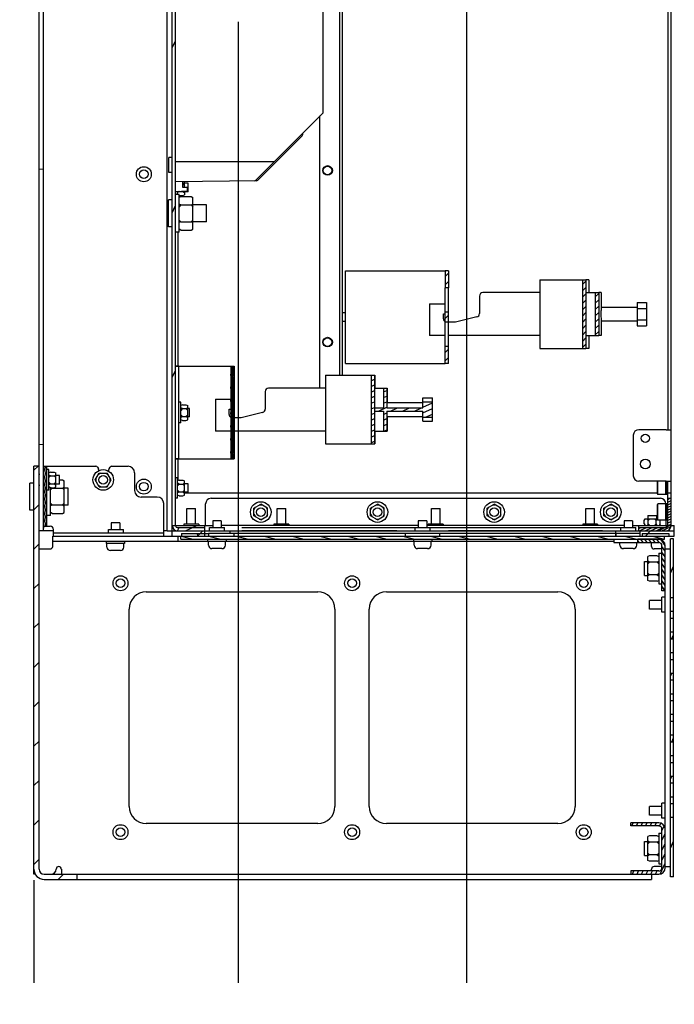
# Model space of a CAD drawing. Units: millimetres. Extents: x 0 to 841, y 0 to 594.
# Drawn here: x 106 to 202, y 209 to 352 of the extents above; entities that cross this region are included whole.
import ezdxf

# ---------------------------------------------------------------- set-up
doc = ezdxf.new("R2010")
doc.units = ezdxf.units.MM
doc.header["$LTSCALE"] = 46.255
doc.layers.get('0').update_dxf_attribs({"linetype": 'CONTINUOUS'})
for name, color, linetype in [('0000_PEDESTAL', 7, 'CONTINUOUS'), ('0004___ALL_AXES_PRT', 7, 'CONTINUOUS'), ('002___PRT_ALL_AXES', 7, 'CONTINUOUS'), ('02___PRT_ALL_AXES', 7, 'CONTINUOUS'), ('DRAFTS', 7, 'CONTINUOUS'), ('ROUNDS', 7, 'CONTINUOUS')]:
    doc.layers.add(name, color=color, linetype=linetype)
doc.styles.get("Standard").update_dxf_attribs({"font": 'txt', "width": 0.8})
doc.dimstyles.new('DIMSTYLE_1', dxfattribs={"dimtxt": 4, "dimasz": 4.8, "dimexe": 3.2, "dimexo": 1.6, "dimgap": 1, "dimtad": 0, "dimtih": 1, "dimtoh": 1, "dimdec": 0, "dimlfac": 4, "dimdsep": 46, "dimtxsty": 'STANDARD', "dimblk": 'CLOSED', "dimblk1": 'CLOSED', "dimblk2": 'CLOSED', "dimcen": 0.09, "dimadec": 1, "dimazin": 2, "dimtfac": 1, "dimtdec": 0, "dimtofl": 0, "dimtmove": 0, "dimatfit": 3, "dimldrblk": 'CLOSED', "dimfxl": 1, "dimtolj": 1, "dimarcsym": 0})
doc.dimstyles.new('DIMSTYLE_2', dxfattribs={"dimtxt": 4, "dimasz": 4.8, "dimexe": 3.2, "dimexo": 1.6, "dimgap": 1, "dimtad": 0, "dimtih": 1, "dimtoh": 1, "dimdec": 0, "dimlfac": 4, "dimdsep": 46, "dimtxsty": 'STANDARD', "dimblk": 'CLOSED', "dimblk1": 'CLOSED', "dimblk2": 'CLOSED', "dimcen": 0.09, "dimadec": 1, "dimazin": 2, "dimtp": 0.1, "dimtm": 0.1, "dimtfac": 1, "dimtdec": 0, "dimtofl": 0, "dimtmove": 0, "dimatfit": 3, "dimldrblk": 'CLOSED', "dimfxl": 1, "dimtolj": 1, "dimarcsym": 0})

# ---------------------------------------------------------------- blocks, each defined once
blk = doc.blocks.new('*D35')
at = {"color": 2, "linetype": 'CONTINUOUS'}
blk.add_line((108.53, 226.78), (108.53, 211.82), dxfattribs=at)
at = {"color": 2, "linetype": 'CONTINUOUS', "insert": (106.53, 203.42), "char_height": 4, "width": 9.6, "attachment_point": 3, "rotation": 90, "line_spacing_factor": 0.9}
blk.add_mtext('0\\P[0]', dxfattribs=at)
blk = doc.blocks.new('_CLOSED')
at = {"color": 0, "linetype": 'BYBLOCK'}
for p, q in [((0, 0), (-1, 0.167)), ((-1, 0.167), (-1, -0.167)), ((-1, -0.167), (0, 0)), ((-1, 0), (0, 0))]:
    blk.add_line(p, q, dxfattribs=at)
blk = doc.blocks.new('*D36')
at = {"color": 2, "linetype": 'CONTINUOUS'}
blk.add_line((138.3, 351.78), (138.3, 211.82), dxfattribs=at)
at = {"color": 2, "linetype": 'CONTINUOUS', "insert": (136.3, 203.42), "char_height": 4, "width": 16, "attachment_point": 3, "rotation": 90, "line_spacing_factor": 0.9}
blk.add_mtext('119\\P[4.7]', dxfattribs=at)
blk = doc.blocks.new('*D37')
at = {"color": 2, "linetype": 'CONTINUOUS'}
blk.add_line((108.53, 226.78), (108.53, 211.82), dxfattribs=at)
at = {"color": 2, "linetype": 'CONTINUOUS', "insert": (106.53, 203.42), "char_height": 4, "width": 9.6, "attachment_point": 3, "rotation": 90, "line_spacing_factor": 0.9}
blk.add_mtext('0\\P[0]', dxfattribs=at)
blk = doc.blocks.new('*D38')
at = {"color": 2, "linetype": 'CONTINUOUS'}
blk.add_line((171.55, 444.66), (171.55, 211.82), dxfattribs=at)
at = {"color": 2, "linetype": 'CONTINUOUS', "insert": (169.55, 203.42), "char_height": 4, "width": 16, "attachment_point": 3, "rotation": 90, "line_spacing_factor": 0.9}
blk.add_mtext('252\\P[9.9]', dxfattribs=at)

msp = doc.modelspace()

# ---------------------------------------------------------------- hatches: boundary and pattern name
at = {"linetype": 'CONTINUOUS'}
h = msp.add_hatch(dxfattribs=at)
h.set_pattern_fill('default__80', color=2, scale=10.140059, angle=245, style=0, pattern_type=0)
h.set_pattern_definition([(245, (0, 0), (9.19001, -4.28537), [])])
edge = h.paths.add_edge_path()
edge.add_line((129.18, 387.74), (128.7, 387.74))
edge.add_line((128.7, 387.74), (128.7, 474.65))
edge.add_arc((152.13, 301.96), 174.28, 97.5676, 97.7251)
edge.add_line((129.18, 474.71), (129.18, 387.74))
edge = h.paths.add_edge_path()
edge.add_line((128.7, 387.74), (129.18, 387.74))
edge.add_line((129.18, 387.74), (129.18, 278.36))
edge.add_spline(control_points=[(129.18, 278.36), (129.18, 278.31), (129.2, 278.23), (129.3, 278.13), (129.38, 278.11), (129.43, 278.11)], knot_values=[0, 0, 0, 0, 0.333333, 0.666667, 1, 1, 1, 1], degree=3, periodic=0)
edge.add_line((129.43, 278.11), (133.45, 278.11))
edge.add_line((133.45, 278.11), (133.45, 277.63))
edge.add_line((133.45, 277.63), (129.43, 277.63))
edge.add_spline(control_points=[(129.43, 277.63), (129.33, 277.63), (129.15, 277.67), (128.9, 277.83), (128.74, 278.08), (128.7, 278.26), (128.7, 278.36)], knot_values=[0, 0, 0, 0, 0.25, 0.5, 0.75, 1, 1, 1, 1], degree=3, periodic=0)
edge.add_line((128.7, 278.36), (128.7, 387.74))
h = msp.add_hatch(dxfattribs=at)
h.set_pattern_fill('default__85', color=2, scale=39.938973, angle=5, style=0, pattern_type=0)
h.set_pattern_definition([(5, (0, 0), (-3.481, 39.787), [])])
edge = h.paths.add_edge_path()
edge.add_line((109.95, 387.74), (109.28, 387.74))
edge.add_line((109.28, 387.74), (109.28, 469.86))
edge.add_arc((122.1, 442.85), 29.9, 113.9666, 115.3902)
edge.add_line((109.95, 470.17), (109.95, 387.74))
h.paths.add_polyline_path([(109.28, 387.74), (109.95, 387.74), (109.95, 277.63), (109.28, 277.63)])
h = msp.add_hatch(dxfattribs=at)
h.set_pattern_fill('default__65', color=2, scale=0.868996, angle=45, style=0, pattern_type=0)
h.set_pattern_definition([(45, (0, 0), (-0.6144728, 0.6144728), [])])
h.paths.add_polyline_path([(168.93, 313.01), (168.45, 313.01), (168.45, 315.51), (168.93, 315.51)])
h.paths.add_polyline_path([(168.45, 309.51), (168.93, 309.51), (168.93, 308.01), (168.45, 308.01)])
h.paths.add_polyline_path([(168.45, 304.51), (168.93, 304.51), (168.93, 302.01), (168.45, 302.01)])
h = msp.add_hatch(dxfattribs=at)
h.set_pattern_fill('default__63', color=2, scale=0.650153, angle=45, style=0, pattern_type=0)
h.set_pattern_definition([(45, (0, 0), (-0.4597279, 0.4597279), [])])
h.paths.add_polyline_path([(188.47, 304.21), (188.47, 314.21), (188.97, 314.21), (188.97, 304.21)])
h.paths.add_polyline_path([(190.34, 306.08), (190.34, 312.33), (190.84, 312.33), (190.84, 306.08)])
h = msp.add_hatch(dxfattribs=at)
h.set_pattern_fill('default__66', color=2, scale=0.163776, angle=85, style=0, pattern_type=0)
h.set_pattern_definition([(85, (0, 0), (-0.16315283, 0.01427402), [])])
h.paths.add_polyline_path([(137.72, 288.11), (137.24, 288.11), (137.24, 301.61), (137.72, 301.61)])
h = msp.add_hatch(dxfattribs=at)
h.set_pattern_fill('default__64', color=2, scale=0.742006, angle=205, style=0, pattern_type=0)
h.set_pattern_definition([(205, (0, 0), (0.3135853, -0.6724858), [])])
h.paths.add_polyline_path([(166.61, 294.18), (165.21, 294.18), (165.21, 295.07), (159.94, 295.07), (159.94, 292.18), (159.47, 292.18), (159.47, 295.07), (158.21, 295.07), (158.21, 295.54), (159.47, 295.54), (159.47, 298.43), (159.94, 298.43), (159.94, 295.54), (165.21, 295.54), (165.21, 296.43), (166.61, 296.43)])
h.paths.add_polyline_path([(157.67, 290.31), (157.67, 300.31), (158.15, 300.31), (158.15, 290.31)])
h = msp.add_hatch(dxfattribs=at)
h.set_pattern_fill('default__32', color=2, scale=4.058579, angle=45, style=0, pattern_type=0)
h.set_pattern_definition([(45, (0, 0), (-2.86985, 2.86985), [])])
edge = h.paths.add_edge_path()
edge.add_line((114.78, 227.63), (114.78, 226.88))
edge.add_line((114.78, 226.88), (110.03, 226.88))
edge.add_spline(control_points=[(110.03, 226.88), (109.87, 226.88), (109.56, 226.93), (109.13, 227.15), (108.8, 227.49), (108.58, 227.91), (108.53, 228.22), (108.53, 228.38)], knot_values=[0, 0, 0, 0, 0.2, 0.4, 0.6, 0.8, 1, 1, 1, 1], degree=3, periodic=0)
edge.add_line((108.53, 228.38), (108.53, 287.08))
edge.add_line((108.53, 287.08), (109.28, 287.08))
edge.add_line((109.28, 287.08), (109.28, 228.38))
edge.add_spline(control_points=[(109.28, 228.38), (109.28, 228.28), (109.32, 228.09), (109.48, 227.84), (109.74, 227.67), (109.93, 227.63), (110.03, 227.63)], knot_values=[0, 0, 0, 0, 0.25, 0.5, 0.75, 1, 1, 1, 1], degree=3, periodic=0)
edge.add_line((110.03, 227.63), (114.78, 227.63))
h = msp.add_hatch(dxfattribs=at)
h.set_pattern_fill('default__28', color=2, scale=0.272672, angle=285, style=0, pattern_type=0)
h.set_pattern_definition([(285, (0, 0), (0.26338087, 0.0705727), [])])
h.paths.add_polyline_path([(109.95, 287.06), (110.43, 287.06), (110.43, 278.31), (109.95, 278.31)])
h = msp.add_hatch(dxfattribs=at)
h.set_pattern_fill('default__70', color=2, scale=0.343791, angle=205, style=0, pattern_type=0)
h.set_pattern_definition([(205, (0, 0), (0.1452922, -0.31158012), [])])
edge = h.paths.add_edge_path()
edge.add_spline(control_points=[(200.65, 278.11), (200.69, 278.11), (200.75, 278.12), (200.83, 278.18), (200.89, 278.26), (200.9, 278.32), (200.9, 278.36)], knot_values=[0, 0, 0, 0, 0.25, 0.5, 0.75, 1, 1, 1, 1], degree=3, periodic=0)
edge.add_line((200.9, 278.36), (200.9, 282.38))
edge.add_line((200.9, 282.38), (201.38, 282.38))
edge.add_line((201.38, 282.38), (201.38, 278.36))
edge.add_spline(control_points=[(201.38, 278.36), (201.38, 278.28), (201.35, 278.13), (201.25, 277.92), (201.09, 277.76), (200.88, 277.66), (200.73, 277.63), (200.65, 277.63)], knot_values=[0, 0, 0, 0, 0.2, 0.4, 0.6, 0.8, 1, 1, 1, 1], degree=3, periodic=0)
edge.add_line((200.65, 277.63), (196.63, 277.63))
edge.add_line((196.63, 277.63), (196.63, 278.11))
edge.add_line((196.63, 278.11), (200.65, 278.11))
h = msp.add_hatch(dxfattribs=at)
h.set_pattern_fill('default__71', color=2, scale=1.818663, angle=205, style=0, pattern_type=0)
h.set_pattern_definition([(205, (0, 0), (0.7686, -1.648269), [])])
h.paths.add_polyline_path([(133.45, 278.41), (133.45, 277.63), (128.7, 277.63), (128.7, 278.41)])
h.paths.add_polyline_path([(196.65, 277.63), (196.65, 278.41), (201.85, 278.41), (201.85, 277.63)])
h = msp.add_hatch(dxfattribs=at)
h.set_pattern_fill('default__72', color=2, scale=3.295811, angle=45, style=0, pattern_type=0)
h.set_pattern_definition([(45, (0, 0), (-2.33049, 2.33049), [])])
h.paths.add_polyline_path([(196.9, 276.88), (196.9, 277.63), (201.85, 277.63), (201.85, 276.88)])
h.paths.add_polyline_path([(133.45, 277.63), (133.45, 276.88), (128.7, 276.88), (128.7, 277.63)])
h = msp.add_hatch(dxfattribs=at)
h.set_pattern_fill('default__69', color=2, scale=1.045442, angle=165, style=0, pattern_type=0)
h.set_pattern_definition([(165, (0, 0), (-0.2705804, -1.0098198), [])])
h.paths.add_polyline_path([(200.43, 276.88), (200.43, 276.41), (129.93, 276.41), (129.93, 276.88)])
h = msp.add_hatch(dxfattribs=at)
h.set_pattern_fill('default__68', color=2, scale=5.117719, angle=285, style=0, pattern_type=0)
h.set_pattern_definition([(285, (0, 0), (4.94334, 1.32456), [])])
h.paths.add_polyline_path([(133.95, 277.27), (133.95, 276.88), (130.05, 276.88), (130.05, 277.27)])
h.paths.add_polyline_path([(197.15, 276.88), (197.15, 277.27), (201.05, 277.27), (201.05, 276.88)])
h = msp.add_hatch(dxfattribs=at)
h.set_pattern_fill('default__30', color=2, scale=0.473938, angle=125, style=0, pattern_type=0)
h.set_pattern_definition([(125, (0, 0), (-0.3882273, -0.2718397), [])])
edge = h.paths.add_edge_path()
edge.add_line((196.53, 275.93), (196.53, 276.41))
edge.add_line((196.53, 276.41), (199.58, 276.41))
edge.add_spline(control_points=[(199.58, 276.41), (199.68, 276.41), (199.88, 276.38), (200.15, 276.24), (200.36, 276.03), (200.5, 275.75), (200.53, 275.56), (200.53, 275.46)], knot_values=[0, 0, 0, 0, 0.2, 0.4, 0.6, 0.8, 1, 1, 1, 1], degree=3, periodic=0)
edge.add_line((200.53, 275.46), (200.53, 268.91))
edge.add_line((200.53, 268.91), (200.05, 268.91))
edge.add_line((200.05, 268.91), (200.05, 275.46))
edge.add_spline(control_points=[(200.05, 275.46), (200.05, 275.52), (200.03, 275.64), (199.92, 275.8), (199.76, 275.91), (199.64, 275.93), (199.58, 275.93)], knot_values=[0, 0, 0, 0, 0.25, 0.5, 0.75, 1, 1, 1, 1], degree=3, periodic=0)
edge.add_line((199.58, 275.93), (196.53, 275.93))
h = msp.add_hatch(dxfattribs=at)
h.set_pattern_fill('default__31', color=2, scale=2.115096, angle=245, style=0, pattern_type=0)
h.set_pattern_definition([(245, (0, 0), (1.916928, -0.893878), [])])
h.paths.add_polyline_path([(201.28, 265.88), (201.75, 265.88), (201.75, 264.88), (201.28, 264.88)])
h.paths.add_polyline_path([(201.75, 267.88), (201.28, 267.88), (201.28, 276.5), (201.75, 276.5)])
h.paths.add_polyline_path([(201.28, 262.88), (201.75, 262.88), (201.75, 261.88), (201.28, 261.88)])
h.paths.add_polyline_path([(201.28, 259.88), (201.75, 259.88), (201.75, 258.88), (201.28, 258.88)])
h.paths.add_polyline_path([(201.28, 256.88), (201.75, 256.88), (201.75, 255.88), (201.28, 255.88)])
h.paths.add_polyline_path([(201.28, 253.88), (201.75, 253.88), (201.75, 252.88), (201.28, 252.88)])
h.paths.add_polyline_path([(201.28, 250.88), (201.75, 250.88), (201.75, 249.88), (201.28, 249.88)])
h.paths.add_polyline_path([(201.28, 247.88), (201.75, 247.88), (201.75, 246.88), (201.28, 246.88)])
h.paths.add_polyline_path([(201.28, 244.88), (201.75, 244.88), (201.75, 243.88), (201.28, 243.88)])
h.paths.add_polyline_path([(201.28, 241.88), (201.75, 241.88), (201.75, 240.88), (201.28, 240.88)])
h.paths.add_polyline_path([(201.28, 238.88), (201.75, 238.88), (201.75, 237.88), (201.28, 237.88)])
h.paths.add_polyline_path([(201.28, 235.88), (201.75, 235.88), (201.75, 227.27), (201.28, 227.27)])
h = msp.add_hatch(dxfattribs=at)
h.set_pattern_fill('default__29', color=2, scale=0.610553, angle=245, style=0, pattern_type=0)
h.set_pattern_definition([(245, (0, 0), (0.553349, -0.2580309), [])])
edge = h.paths.add_edge_path()
edge.add_line((195.53, 227.63), (195.53, 228.11))
edge.add_line((195.53, 228.11), (199.58, 228.11))
edge.add_spline(control_points=[(199.58, 228.11), (199.64, 228.11), (199.76, 228.13), (199.92, 228.24), (200.03, 228.4), (200.05, 228.52), (200.05, 228.58)], knot_values=[0, 0, 0, 0, 0.25, 0.5, 0.75, 1, 1, 1, 1], degree=3, periodic=0)
edge.add_line((200.05, 228.58), (200.05, 234.18))
edge.add_spline(control_points=[(200.05, 234.18), (200.05, 234.25), (200.03, 234.37), (199.92, 234.53), (199.76, 234.63), (199.64, 234.66), (199.58, 234.66)], knot_values=[0, 0, 0, 0, 0.25, 0.5, 0.75, 1, 1, 1, 1], degree=3, periodic=0)
edge.add_line((199.58, 234.66), (195.53, 234.66))
edge.add_line((195.53, 234.66), (195.53, 235.13))
edge.add_line((195.53, 235.13), (199.58, 235.13))
edge.add_spline(control_points=[(199.58, 235.13), (199.68, 235.13), (199.88, 235.1), (200.15, 234.96), (200.36, 234.75), (200.5, 234.48), (200.53, 234.29), (200.53, 234.18)], knot_values=[0, 0, 0, 0, 0.2, 0.4, 0.6, 0.8, 1, 1, 1, 1], degree=3, periodic=0)
edge.add_line((200.53, 234.18), (200.53, 228.58))
edge.add_spline(control_points=[(200.53, 228.58), (200.53, 228.48), (200.5, 228.29), (200.36, 228.01), (200.15, 227.8), (199.88, 227.66), (199.68, 227.63), (199.58, 227.63)], knot_values=[0, 0, 0, 0, 0.2, 0.4, 0.6, 0.8, 1, 1, 1, 1], degree=3, periodic=0)
edge.add_line((199.58, 227.63), (195.53, 227.63))

# ---------------------------------------------------------------- linework, layer by layer
at = {"color": 7, "linetype": 'CONTINUOUS'}
for p, q in [((129.18, 278.36), (129.18, 474.65)), ((109.28, 277.63), (109.28, 469.83)), ((109.95, 277.63), (109.95, 470.1)), ((200.9, 383.62), (200.9, 292.37)), ((127.93, 277.63), (127.93, 369.95)), ((128.7, 329.82), (128.7, 332)), ((129.18, 331.41), (143.55, 331.41)), ((130.18, 328.54), (130.18, 327.71)), ((130.47, 327.7), (130.47, 328.54)), ((129.47, 326.63), (129.47, 327.09)), ((129.72, 327.06), (129.47, 326.93)), ((129.72, 327.06), (129.67, 327.1)), ((129.72, 327.06), (130.22, 327.06)), ((130.18, 328.21), (130.22, 328.21)), ((130.18, 327.71), (130.93, 327.68)), ((130.22, 328.21), (130.47, 328.34)), ((130.22, 328.21), (130.47, 327.96)), ((130.22, 327.06), (130.28, 327.12)), ((130.22, 327.06), (130.47, 326.93)), ((130.47, 327.13), (130.47, 326.6)), ((130.93, 327.14), (130.93, 327.68)), ((128.7, 321.92), (128.7, 325.85)), ((129.7, 326.63), (129.18, 326.63)), ((129.7, 321.13), (129.7, 326.63)), ((129.72, 326.48), (129.7, 326.48)), ((129.95, 326.32), (129.7, 326.2)), ((129.72, 326.48), (130.22, 326.48)), ((129.95, 326.32), (131.45, 326.32)), ((130.22, 326.48), (130.47, 326.6)), ((131.45, 326.32), (131.7, 326.2)), ((131.7, 321.57), (131.7, 326.2)), ((129.95, 325.1), (129.7, 325.23)), ((129.95, 325.1), (129.7, 324.85)), ((129.95, 325.1), (131.45, 325.1)), ((131.45, 325.1), (131.7, 325.23)), ((131.45, 325.1), (131.7, 324.85)), ((129.95, 322.66), (129.7, 322.91)), ((129.95, 322.66), (129.7, 322.54)), ((129.95, 322.66), (131.45, 322.66)), ((131.45, 322.66), (131.7, 322.91)), ((131.45, 322.66), (131.7, 322.54)), ((129.95, 321.44), (129.7, 321.57)), ((129.95, 321.44), (131.45, 321.44)), ((131.45, 321.44), (131.7, 321.57)), ((129.7, 321.13), (129.18, 321.13)), ((129.55, 301.61), (129.55, 321.13)), ((153.93, 315.5), (154.43, 315.5)), ((153.93, 302), (153.93, 315.5)), ((154.43, 315.5), (168.2, 315.5)), ((168.2, 315.5), (168.45, 315.5)), ((168.93, 315.51), (168.45, 315.51)), ((168.45, 315.51), (168.45, 313.01)), ((168.93, 315.51), (168.93, 313.01)), ((182.25, 314.21), (182.25, 304.21)), ((188.47, 314.21), (188.97, 314.21)), ((188.47, 314.21), (188.47, 304.21)), ((189.42, 314.21), (188.94, 314.21)), ((188.97, 314.21), (188.97, 304.21)), ((189.42, 314.21), (189.42, 312.33)), ((168.93, 313.01), (168.45, 313.01)), ((168.45, 308.01), (168.45, 313.01)), ((168.93, 308.01), (168.93, 313.01)), ((173.45, 311.83), (173.45, 309.28)), ((182.25, 312.33), (173.95, 312.33)), ((188.97, 312.33), (190.34, 312.33)), ((190.34, 312.33), (190.84, 312.33)), ((190.34, 312.33), (190.34, 306.08)), ((191.2, 312.33), (190.84, 312.33)), ((190.84, 312.33), (190.84, 306.08)), ((191.2, 312.33), (191.2, 310.21)), ((166.2, 310.71), (168.45, 310.71)), ((166.2, 310.71), (166.2, 306.08)), ((191.2, 310.21), (196.42, 310.21)), ((191.2, 310.21), (191.2, 310.2)), ((196.42, 310.89), (197.82, 310.89)), ((196.42, 310.89), (196.42, 307.52)), ((196.42, 310.03), (197.82, 310.03)), ((197.82, 310.89), (197.82, 307.52)), ((168.2, 309.26), (168.45, 309.26)), ((168.2, 308.51), (168.2, 309.26)), ((168.93, 309.51), (168.45, 309.51)), ((173.08, 308.8), (169.95, 308.01)), ((196.42, 308.38), (197.82, 308.38)), ((168.93, 308.01), (168.45, 308.01)), ((168.45, 302.01), (168.45, 308.01)), ((169.95, 308.01), (168.93, 308.01)), ((168.93, 302.01), (168.93, 308.01)), ((191.2, 308.21), (196.42, 308.21)), ((191.2, 308.21), (191.2, 308.2)), ((191.2, 308.21), (191.2, 306.08)), ((196.42, 307.52), (197.82, 307.52)), ((168.45, 306.08), (166.2, 306.08)), ((182.25, 306.08), (168.93, 306.08)), ((188.97, 306.08), (190.34, 306.08)), ((189.42, 306.08), (189.42, 304.21)), ((190.34, 306.08), (190.84, 306.08)), ((191.2, 306.08), (190.84, 306.08)), ((168.93, 304.51), (168.45, 304.51)), ((188.47, 304.21), (188.97, 304.21)), ((189.42, 304.21), (188.94, 304.21)), ((129.18, 301.61), (137.72, 301.61)), ((137.24, 301.61), (137.24, 288.11)), ((137.72, 301.61), (137.72, 288.11)), ((153.93, 302), (168.2, 302)), ((168.2, 302), (168.45, 302)), ((168.93, 302.01), (168.45, 302.01)), ((151.04, 300.31), (158.21, 300.31)), ((151.04, 300.31), (151.04, 290.31)), ((157.67, 300.31), (157.67, 290.31)), ((158.15, 300.31), (158.15, 290.31)), ((158.21, 300.31), (158.21, 298.43)), ((151.04, 298.43), (142.74, 298.43)), ((158.15, 298.43), (159.99, 298.43)), ((159.47, 298.43), (159.47, 295.54)), ((159.94, 298.43), (159.94, 295.54)), ((159.99, 298.43), (159.99, 296.31)), ((142.24, 297.93), (142.24, 295.38)), ((165.21, 297), (166.61, 297)), ((165.21, 295.54), (165.21, 297)), ((166.61, 293.62), (166.61, 297)), ((128.7, 294.05), (128.7, 295.67)), ((129.94, 296.36), (129.65, 296.36)), ((129.94, 293.36), (129.94, 296.36)), ((130.19, 296.01), (129.94, 295.89)), ((130.19, 295.44), (129.94, 295.56)), ((130.19, 295.44), (129.94, 295.19)), ((130.19, 296.01), (130.69, 296.01)), ((130.19, 295.44), (130.69, 295.44)), ((130.69, 296.01), (130.94, 295.89)), ((130.69, 295.44), (130.94, 295.56)), ((130.69, 295.44), (130.94, 295.19)), ((130.94, 293.83), (130.94, 295.89)), ((134.99, 296.81), (137.24, 296.81)), ((134.99, 296.81), (134.99, 292.18)), ((158.21, 295.54), (159.47, 295.54)), ((158.21, 295.07), (158.21, 295.54)), ((159.94, 295.54), (165.21, 295.54)), ((159.99, 296.31), (165.21, 296.31)), ((159.99, 296.31), (159.99, 296.3)), ((165.21, 296.43), (166.61, 296.43)), ((130.19, 294.28), (129.94, 294.53)), ((130.19, 294.28), (129.94, 294.16)), ((130.19, 294.28), (130.69, 294.28)), ((130.69, 294.28), (130.94, 294.53)), ((130.69, 294.28), (130.94, 294.16)), ((136.99, 295.36), (137.24, 295.36)), ((136.99, 294.61), (136.99, 295.36)), ((138.74, 294.11), (137.72, 294.11)), ((141.86, 294.9), (138.74, 294.11)), ((158.21, 295.07), (159.47, 295.07)), ((159.47, 295.07), (159.47, 292.18)), ((159.94, 295.07), (165.21, 295.07)), ((159.94, 295.07), (159.94, 292.18)), ((159.99, 294.31), (165.21, 294.31)), ((159.99, 294.31), (159.99, 294.31)), ((159.99, 294.31), (159.99, 292.18)), ((165.21, 293.62), (165.21, 295.07)), ((165.21, 294.18), (166.61, 294.18)), ((129.94, 293.36), (129.65, 293.36)), ((130.19, 293.7), (129.94, 293.83)), ((130.19, 293.7), (130.69, 293.7)), ((130.69, 293.7), (130.94, 293.83)), ((165.21, 293.62), (166.61, 293.62)), ((137.24, 292.18), (134.99, 292.18)), ((151.04, 292.18), (137.72, 292.18)), ((158.15, 292.18), (159.99, 292.18)), ((158.21, 292.18), (158.21, 290.31)), ((151.04, 290.31), (158.21, 290.31)), ((129.18, 288.11), (137.72, 288.11)), ((129.55, 284.96), (129.55, 288.11)), ((110.72, 286.56), (110.43, 286.56)), ((110.72, 283.56), (110.72, 286.56)), ((110.97, 286.21), (110.72, 286.09)), ((110.97, 285.64), (110.72, 285.76)), ((110.97, 285.64), (110.72, 285.39)), ((110.97, 286.21), (111.47, 286.21)), ((110.97, 285.64), (111.47, 285.64)), ((111.47, 286.21), (111.72, 286.09)), ((111.47, 285.64), (111.72, 285.76)), ((111.47, 285.64), (111.72, 285.39)), ((111.72, 284.03), (111.72, 286.09)), ((117.47, 285.06), (118.05, 286.06)), ((118.3, 286.06), (117.93, 285.84)), ((118.05, 286.06), (119.21, 286.06)), ((118.96, 286.06), (119.33, 285.84)), ((119.78, 285.06), (119.21, 286.06)), ((129.47, 285.38), (129.18, 285.38)), ((129.47, 282.38), (129.47, 285.38)), ((110.97, 284.48), (110.72, 284.73)), ((110.97, 284.48), (110.72, 284.36)), ((110.97, 283.9), (110.72, 284.03)), ((110.97, 284.48), (111.47, 284.48)), ((111.47, 284.48), (111.72, 284.73)), ((111.47, 284.48), (111.72, 284.36)), ((111.47, 283.9), (111.72, 284.03)), ((112.28, 285.07), (112.7, 285.07)), ((112.7, 285.07), (112.95, 284.95)), ((112.7, 283.85), (112.95, 283.98)), ((112.95, 280.32), (112.95, 284.95)), ((118.05, 284.06), (117.47, 285.06)), ((117.6, 284.84), (117.6, 285.27)), ((118.3, 284.06), (117.93, 284.27)), ((118.05, 284.06), (119.21, 284.06)), ((118.96, 284.06), (119.33, 284.27)), ((119.21, 284.06), (119.78, 285.06)), ((119.66, 284.84), (119.66, 285.27)), ((129.72, 285.04), (129.47, 284.91)), ((129.72, 284.46), (129.47, 284.59)), ((129.72, 284.46), (129.47, 284.21)), ((129.72, 285.04), (130.22, 285.04)), ((129.72, 284.46), (130.22, 284.46)), ((130.22, 285.04), (130.47, 284.91)), ((130.22, 284.46), (130.47, 284.59)), ((130.22, 284.46), (130.47, 284.21)), ((130.47, 282.85), (130.47, 284.91)), ((199.4, 283.01), (199.4, 284.87)), ((199.47, 282.94), (199.47, 284.87)), ((200.6, 284.87), (200.6, 282.94)), ((200.64, 282.94), (200.64, 284.87)), ((200.67, 284.87), (200.67, 282.94)), ((200.71, 282.94), (200.71, 284.87)), ((200.9, 278.36), (200.9, 284.87)), ((110.72, 283.56), (110.43, 283.56)), ((110.95, 279.88), (110.95, 283.91)), ((111.2, 283.85), (110.95, 283.6)), ((110.97, 283.9), (111.47, 283.9)), ((111.2, 283.85), (111.1, 283.9)), ((111.2, 283.85), (112.7, 283.85)), ((112.7, 283.85), (112.95, 283.6)), ((129.72, 283.31), (129.47, 283.56)), ((129.72, 283.31), (129.47, 283.18)), ((129.72, 282.73), (129.47, 282.85)), ((129.72, 283.31), (130.22, 283.31)), ((129.72, 282.73), (130.22, 282.73)), ((130.22, 283.31), (130.47, 283.56)), ((130.22, 283.31), (130.47, 283.18)), ((130.22, 282.73), (130.47, 282.85)), ((199.4, 283.13), (130.47, 283.13)), ((199.4, 283.01), (199.47, 282.94)), ((200.6, 282.94), (199.47, 282.94)), ((200.64, 283), (200.6, 283)), ((200.67, 282.94), (200.64, 282.94)), ((200.71, 283), (200.67, 283)), ((200.87, 282.94), (200.71, 282.94)), ((201.38, 283.15), (200.9, 283.15)), ((111.2, 281.41), (110.95, 281.66)), ((111.2, 281.41), (110.95, 281.29)), ((111.2, 281.41), (112.7, 281.41)), ((112.7, 281.41), (112.95, 281.66)), ((112.7, 281.41), (112.95, 281.29)), ((129.47, 282.38), (129.18, 282.38)), ((140.59, 280.96), (141.59, 281.54)), ((140.59, 280.71), (140.81, 281.09)), ((141.37, 281.41), (141.81, 281.41)), ((142.59, 280.96), (141.59, 281.54)), ((142.59, 280.71), (142.37, 281.09)), ((157.59, 280.96), (158.59, 281.54)), ((157.59, 280.71), (157.81, 281.09)), ((158.37, 281.41), (158.81, 281.41)), ((159.59, 280.96), (158.59, 281.54)), ((159.59, 280.71), (159.37, 281.09)), ((174.59, 280.96), (175.59, 281.54)), ((174.59, 280.71), (174.81, 281.09)), ((175.37, 281.41), (175.81, 281.41)), ((176.59, 280.96), (175.59, 281.54)), ((176.59, 280.71), (176.37, 281.09)), ((191.59, 280.96), (192.59, 281.54)), ((191.59, 280.71), (191.81, 281.09)), ((192.37, 281.41), (192.81, 281.41)), ((193.59, 280.96), (192.59, 281.54)), ((193.59, 280.71), (193.37, 281.09)), ((199.4, 281.5), (199.47, 281.57)), ((199.4, 279.26), (199.4, 281.5)), ((200.6, 281.57), (199.47, 281.57)), ((199.47, 279.19), (199.47, 281.57)), ((200.6, 281.57), (200.6, 279.19)), ((200.64, 281.51), (200.6, 281.51)), ((200.67, 281.57), (200.64, 281.57)), ((200.64, 279.19), (200.64, 281.57)), ((200.67, 281.57), (200.67, 279.19)), ((200.71, 281.51), (200.67, 281.51)), ((200.87, 281.57), (200.71, 281.57)), ((200.71, 279.19), (200.71, 281.57)), ((200.9, 282.38), (201.38, 282.38)), ((201.38, 278.36), (201.38, 282.38)), ((110.95, 279.88), (110.43, 279.88)), ((111.2, 280.19), (110.95, 280.32)), ((111.2, 280.19), (112.7, 280.19)), ((112.7, 280.19), (112.95, 280.32)), ((140.59, 279.81), (140.59, 280.96)), ((140.59, 280.06), (140.81, 279.68)), ((141.59, 279.23), (140.59, 279.81)), ((141.59, 279.23), (142.59, 279.81)), ((142.59, 280.06), (142.37, 279.68)), ((142.59, 279.81), (142.59, 280.96)), ((157.59, 279.81), (157.59, 280.96)), ((157.59, 280.06), (157.81, 279.68)), ((158.59, 279.23), (157.59, 279.81)), ((158.59, 279.23), (159.59, 279.81)), ((159.59, 280.06), (159.37, 279.68)), ((159.59, 279.81), (159.59, 280.96)), ((174.59, 279.81), (174.59, 280.96)), ((174.59, 280.06), (174.81, 279.68)), ((175.59, 279.23), (174.59, 279.81)), ((175.59, 279.23), (176.59, 279.81)), ((176.59, 280.06), (176.37, 279.68)), ((176.59, 279.81), (176.59, 280.96)), ((191.59, 279.81), (191.59, 280.96)), ((191.59, 280.06), (191.81, 279.68)), ((192.59, 279.23), (191.59, 279.81)), ((192.59, 279.23), (193.59, 279.81)), ((193.59, 280.06), (193.37, 279.68)), ((193.59, 279.81), (193.59, 280.96)), ((128.7, 278.41), (134.58, 278.41)), ((128.7, 276.88), (128.7, 278.41)), ((133.45, 276.88), (133.45, 278.41)), ((164.55, 278.41), (135.83, 278.41)), ((141.37, 279.35), (141.81, 279.35)), ((158.37, 279.35), (158.81, 279.35)), ((194.53, 278.41), (165.8, 278.41)), ((175.37, 279.35), (175.81, 279.35)), ((192.37, 279.35), (192.81, 279.35)), ((195.78, 278.41), (201.85, 278.41)), ((196.65, 278.41), (196.65, 277.63)), ((197.47, 279.15), (197.6, 279.4)), ((197.47, 278.65), (197.47, 279.15)), ((197.47, 278.65), (197.59, 278.41)), ((197.6, 279.4), (199.4, 279.4)), ((198.05, 279.15), (197.93, 279.4)), ((198.05, 278.65), (197.93, 278.41)), ((198.05, 279.15), (198.3, 279.4)), ((198.05, 278.65), (198.05, 279.15)), ((198.05, 278.65), (198.29, 278.41)), ((199.21, 279.15), (198.96, 279.4)), ((199.21, 278.65), (198.97, 278.41)), ((199.21, 279.15), (199.33, 279.4)), ((199.21, 278.65), (199.21, 279.15)), ((199.21, 278.65), (199.32, 278.41)), ((199.4, 279.26), (199.47, 279.19)), ((200.6, 279.19), (199.47, 279.19)), ((199.78, 278.65), (199.66, 278.41)), ((199.78, 279.15), (199.76, 279.19)), ((199.78, 278.65), (199.78, 279.15)), ((200.64, 279.25), (200.6, 279.25)), ((200.67, 279.19), (200.64, 279.19)), ((200.71, 279.25), (200.67, 279.25)), ((200.87, 279.19), (200.71, 279.19)), ((201.85, 276.88), (201.85, 278.41)), ((111.38, 277.63), (109.28, 277.63)), ((127.88, 277.63), (127.45, 277.63)), ((127.93, 277.63), (133.45, 277.63)), ((128.7, 276.88), (201.85, 276.88)), ((129.43, 278.11), (133.45, 278.11)), ((129.93, 276.41), (129.93, 276.88)), ((130.05, 277.27), (133.95, 277.27)), ((130.05, 277.27), (130.05, 276.88)), ((133.95, 277.27), (133.95, 276.88)), ((137.08, 277.63), (137.08, 277.27)), ((161.43, 277.63), (138.85, 277.63)), ((191.41, 277.63), (168.93, 277.63)), ((193.28, 277.63), (193.28, 276.88)), ((196.63, 278.11), (200.65, 278.11)), ((196.63, 278.11), (196.63, 277.63)), ((196.63, 277.63), (201.85, 277.63)), ((196.9, 276.88), (196.9, 277.63)), ((197.15, 277.27), (201.05, 277.27)), ((197.15, 277.27), (197.15, 276.88)), ((200.43, 276.41), (200.43, 276.88)), ((201.05, 277.27), (201.05, 276.88)), ((129.93, 276.41), (200.43, 276.41)), ((121.13, 274.77), (119.68, 274.77)), ((135.93, 275.05), (134.48, 275.05)), ((165.9, 275.05), (164.45, 275.05)), ((195.88, 275.05), (194.43, 275.05))]:
    msp.add_line(p, q, dxfattribs=at)
at = {"color": 3, "linetype": 'CONTINUOUS'}
for p, q in [((201.38, 282.38), (201.38, 466.51)), ((128.7, 332), (128.7, 355.68)), ((128.7, 325.85), (128.7, 329.82)), ((128.7, 295.67), (128.7, 321.92)), ((128.7, 278.41), (128.7, 294.05)), ((200.65, 292.37), (201.38, 292.37)), ((200.65, 284.87), (201.38, 284.87))]:
    msp.add_line(p, q, dxfattribs=at)
at = {"color": 7, "linetype": 'CONTINUOUS'}
for points in [[(182.25, 314.21), (183.42, 314.21), (184.54, 314.21), (185.58, 314.21), (186.51, 314.21), (187.31, 314.21), (188.47, 314.21)], [(191.2, 310.2), (191.2, 310.16), (191.19, 310.07), (191.18, 309.95), (191.17, 309.8), (191.16, 309.62), (191.16, 309.41), (191.15, 309.21)], [(191.15, 309.21), (191.16, 309), (191.16, 308.8), (191.17, 308.62), (191.18, 308.46), (191.19, 308.34), (191.2, 308.25), (191.2, 308.21)], [(182.25, 304.21), (183.42, 304.21), (184.54, 304.21), (185.58, 304.21), (186.51, 304.21), (187.31, 304.21), (188.47, 304.21)], [(159.99, 296.3), (159.99, 296.26), (159.98, 296.18), (159.97, 296.05), (159.96, 295.9), (159.95, 295.72), (159.94, 295.54)], [(159.94, 295.07), (159.95, 294.9), (159.96, 294.72), (159.97, 294.57), (159.98, 294.44), (159.99, 294.36), (159.99, 294.31)]]:
    msp.add_lwpolyline(points, dxfattribs=at)
for centre, radius in [((151.33, 330.13), 0.695), ((151.33, 305.13), 0.695), ((118.63, 285.06), 1.5), ((141.59, 280.38), 1.5), ((158.59, 280.38), 1.5), ((175.59, 280.38), 1.5), ((192.59, 280.38), 1.5)]:
    msp.add_circle(centre, radius, dxfattribs=at)
for centre, radius, start, end in [((173.95, 311.83), 0.5, 90, 180), ((168.7, 308.51), 0.5, 180, 239.9973), ((172.95, 309.28), 0.5, 284.2287, 360), ((142.74, 297.93), 0.5, 90, 180), ((137.49, 294.61), 0.5, 180, 239.9973), ((141.74, 295.38), 0.5, 284.2287, 360), ((129.43, 278.36), 0.725, 180, 270), ((129.43, 278.36), 0.25, 180, 270), ((200.65, 278.36), 0.725, 270, 360), ((200.65, 278.36), 0.25, 270, 360), ((134.48, 275.55), 0.5, 180, 270), ((135.93, 275.55), 0.5, 270, 360), ((164.45, 275.55), 0.5, 180, 270), ((165.9, 275.55), 0.5, 270, 360), ((194.43, 275.55), 0.5, 180, 270), ((195.88, 275.55), 0.5, 270, 360), ((119.68, 275.27), 0.5, 180, 270), ((121.13, 275.27), 0.5, 270, 360)]:
    msp.add_arc(centre, radius, start, end, dxfattribs=at)
at = {"layer": '0000_PEDESTAL', "color": 7, "linetype": 'CONTINUOUS'}
for p, q in [((109.28, 287.08), (108.53, 287.08)), ((108.53, 227.63), (108.53, 287.08)), ((109.28, 228.38), (109.28, 287.08)), ((109.95, 287.06), (117.56, 287.06)), ((109.95, 278.31), (109.95, 287.06)), ((110.43, 278.31), (110.43, 287.06)), ((117.78, 286.93), (117.92, 286.68)), ((119.49, 286.68), (119.63, 286.93)), ((119.85, 287.06), (122.25, 287.06)), ((117.95, 286.56), (117.95, 286.39)), ((119.45, 286.31), (119.45, 286.56)), ((123.2, 286.11), (123.2, 283.51)), ((108.53, 284.6), (107.96, 284.6)), ((107.96, 280.67), (107.96, 284.6)), ((113.53, 283.88), (112.95, 283.88)), ((113.53, 281.38), (113.53, 283.88)), ((126.5, 282.56), (124.15, 282.56)), ((113.53, 281.38), (112.95, 281.38)), ((127.45, 276.88), (127.45, 281.61)), ((108.53, 280.67), (107.96, 280.67)), ((109.95, 278.31), (110.9, 278.31)), ((111.28, 276.88), (128.7, 276.88)), ((111.28, 275.38), (111.28, 276.88)), ((111.38, 276.88), (111.38, 277.83)), ((111.38, 277.36), (127.45, 277.36)), ((119.39, 277.86), (121.57, 277.86)), ((119.39, 277.36), (119.39, 277.86)), ((121.57, 277.36), (121.57, 277.86)), ((129.53, 276.13), (129.53, 276.88)), ((111.28, 276.13), (133.85, 276.13)), ((136.55, 276.13), (163.83, 276.13)), ((166.53, 276.13), (193.03, 276.13)), ((193.03, 276.41), (193.03, 275.93)), ((193.03, 275.93), (199.58, 275.93)), ((199.58, 276.41), (196.53, 276.41)), ((196.53, 275.93), (196.53, 276.41)), ((198.53, 275.38), (198.53, 275.93)), ((200.05, 268.91), (200.05, 275.46)), ((200.53, 228.58), (200.53, 275.46)), ((201.75, 276.5), (201.28, 276.5)), ((201.28, 227.27), (201.28, 276.5)), ((201.75, 227.27), (201.75, 276.5)), ((109.28, 275.01), (110.9, 275.01)), ((198.23, 274.02), (197.98, 273.89)), ((197.98, 270.42), (197.98, 273.89)), ((199.35, 274.02), (198.23, 274.02)), ((200.05, 275.01), (198.9, 275.01)), ((199.35, 274.02), (199.6, 273.89)), ((199.6, 274.4), (200.05, 274.4)), ((199.6, 274.4), (199.6, 269.92)), ((200.53, 275.01), (201.28, 275.01)), ((197.53, 273.16), (197.98, 273.16)), ((197.53, 271.16), (197.53, 273.16)), ((198.23, 273.09), (197.98, 273.21)), ((198.23, 273.09), (197.98, 272.84)), ((199.35, 273.09), (198.23, 273.09)), ((199.35, 273.09), (199.6, 273.21)), ((199.35, 273.09), (199.6, 272.84)), ((197.53, 271.16), (197.98, 271.16)), ((198.23, 271.23), (197.98, 271.48)), ((198.23, 271.23), (197.98, 271.1)), ((199.35, 271.23), (198.23, 271.23)), ((199.35, 271.23), (199.6, 271.48)), ((199.35, 271.23), (199.6, 271.1)), ((198.23, 270.3), (197.98, 270.42)), ((199.35, 270.3), (198.23, 270.3)), ((199.35, 270.3), (199.6, 270.42)), ((199.6, 269.92), (200.05, 269.92)), ((124.9, 268.76), (149.9, 268.76)), ((159.9, 268.76), (184.9, 268.76)), ((200.53, 268.91), (200.05, 268.91)), ((200.03, 267.51), (198.25, 267.51)), ((198.25, 266.26), (198.25, 267.51)), ((200.53, 267.97), (200.03, 267.97)), ((200.03, 265.8), (200.03, 267.97)), ((201.75, 267.88), (201.28, 267.88)), ((122.4, 237.51), (122.4, 266.26)), ((152.4, 266.26), (152.4, 237.51)), ((157.4, 237.51), (157.4, 266.26)), ((187.4, 266.26), (187.4, 237.51)), ((200.03, 266.26), (198.25, 266.26)), ((200.53, 265.8), (200.03, 265.8)), ((201.75, 265.88), (201.28, 265.88)), ((201.75, 264.88), (201.28, 264.88)), ((201.75, 262.88), (201.28, 262.88)), ((201.75, 261.88), (201.28, 261.88)), ((201.75, 259.88), (201.28, 259.88)), ((201.75, 258.88), (201.28, 258.88)), ((201.75, 256.88), (201.28, 256.88)), ((201.75, 255.88), (201.28, 255.88)), ((201.75, 253.88), (201.28, 253.88)), ((201.75, 252.88), (201.28, 252.88)), ((201.75, 250.88), (201.28, 250.88)), ((201.75, 249.88), (201.28, 249.88)), ((201.75, 247.88), (201.28, 247.88)), ((201.75, 246.88), (201.28, 246.88)), ((201.75, 244.88), (201.28, 244.88)), ((201.75, 243.88), (201.28, 243.88)), ((201.75, 241.88), (201.28, 241.88)), ((201.75, 240.88), (201.28, 240.88)), ((201.75, 238.88), (201.28, 238.88)), ((200.03, 237.51), (198.25, 237.51)), ((198.25, 236.26), (198.25, 237.51)), ((200.53, 237.97), (200.03, 237.97)), ((200.03, 235.8), (200.03, 237.97)), ((201.75, 237.88), (201.28, 237.88)), ((200.03, 236.26), (198.25, 236.26)), ((200.53, 235.8), (200.03, 235.8)), ((201.75, 235.88), (201.28, 235.88)), ((149.9, 235.01), (124.9, 235.01)), ((184.9, 235.01), (159.9, 235.01)), ((199.58, 235.13), (195.53, 235.13)), ((195.53, 234.66), (195.53, 235.13)), ((199.58, 234.66), (195.53, 234.66)), ((200.05, 228.58), (200.05, 234.18)), ((197.53, 232.38), (197.98, 232.38)), ((197.53, 230.38), (197.53, 232.38)), ((198.23, 233.24), (197.98, 233.12)), ((197.98, 229.65), (197.98, 233.12)), ((198.23, 232.31), (197.98, 232.44)), ((198.23, 232.31), (197.98, 232.06)), ((199.35, 233.24), (198.23, 233.24)), ((199.35, 232.31), (198.23, 232.31)), ((199.35, 233.24), (199.6, 233.12)), ((199.35, 232.31), (199.6, 232.44)), ((199.35, 232.31), (199.6, 232.06)), ((199.6, 233.62), (200.05, 233.62)), ((199.6, 233.62), (199.6, 229.15)), ((197.53, 230.38), (197.98, 230.38)), ((198.23, 230.45), (197.98, 230.7)), ((198.23, 230.45), (197.98, 230.33)), ((198.23, 229.52), (197.98, 229.65)), ((199.35, 230.45), (198.23, 230.45)), ((199.35, 229.52), (198.23, 229.52)), ((199.35, 230.45), (199.6, 230.7)), ((199.35, 230.45), (199.6, 230.33)), ((199.35, 229.52), (199.6, 229.65)), ((112.53, 228.38), (112.53, 227.63)), ((199.58, 228.11), (195.53, 228.11)), ((195.53, 228.11), (195.53, 227.63)), ((198.53, 228.11), (198.53, 228.38)), ((200.05, 228.76), (198.9, 228.76)), ((199.6, 229.15), (200.05, 229.15)), ((200.53, 228.76), (201.28, 228.76)), ((108.75, 227.63), (108.53, 227.63)), ((110.03, 227.63), (199.58, 227.63)), ((110.03, 226.88), (198.53, 226.88)), ((114.78, 227.63), (114.78, 226.88)), ((198.53, 227.63), (198.53, 226.88)), ((201.75, 227.27), (201.28, 227.27))]:
    msp.add_line(p, q, dxfattribs=at)
for centre, radius in [((121.15, 270.01), 1.09), ((154.9, 270.01), 1.09), ((188.65, 270.01), 1.09), ((121.15, 270.01), 0.625), ((154.9, 270.01), 0.625), ((188.65, 270.01), 0.625), ((121.15, 233.76), 1.09), ((121.15, 233.76), 0.625), ((154.9, 233.76), 1.09), ((154.9, 233.76), 0.625), ((188.65, 233.76), 1.09), ((188.65, 233.76), 0.625)]:
    msp.add_circle(centre, radius, dxfattribs=at)
for centre, radius, start, end in [((117.56, 286.81), 0.25, 30, 90), ((119.85, 286.81), 0.25, 90, 150), ((122.25, 286.11), 0.95, 0, 90), ((117.7, 286.56), 0.25, 0, 30), ((119.7, 286.56), 0.25, 150, 180), ((124.15, 283.51), 0.95, 180, 270), ((126.5, 281.61), 0.95, 0, 90), ((110.9, 277.83), 0.475, 0, 90), ((110.9, 275.38), 0.375, 270, 360), ((198.9, 275.38), 0.375, 180, 270), ((199.58, 275.46), 0.95, 0, 90), ((199.58, 275.46), 0.475, 0, 90), ((124.9, 266.26), 2.5, 90, 180), ((149.9, 266.26), 2.5, 0, 90), ((159.9, 266.26), 2.5, 90, 180), ((184.9, 266.26), 2.5, 0, 90), ((124.9, 237.51), 2.5, 180, 270), ((149.9, 237.51), 2.5, 270, 360), ((159.9, 237.51), 2.5, 180, 270), ((184.9, 237.51), 2.5, 270, 360), ((199.58, 234.18), 0.95, 0, 90), ((199.58, 234.18), 0.475, 0, 90), ((110.03, 228.38), 1.5, 180, 270), ((110.03, 228.38), 0.75, 180, 270), ((110.98, 228.43), 0.8, 270, 357.5611), ((112.15, 228.38), 0.375, 0, 177.5611), ((198.9, 228.38), 0.375, 90, 180), ((199.58, 228.58), 0.95, 270, 360), ((199.58, 228.58), 0.475, 270, 360)]:
    msp.add_arc(centre, radius, start, end, dxfattribs=at)
at = {"layer": '0004___ALL_AXES_PRT', "color": 7, "linetype": 'CONTINUOUS'}
for p, q in [((129.18, 320.6), (129.18, 320.7)), ((129.18, 318.32), (129.18, 318.67))]:
    msp.add_line(p, q, dxfattribs=at)
at = {"layer": '0004___ALL_AXES_PRT', "color": 3, "linetype": 'CONTINUOUS'}
for centre, radius in [((151.33, 330.13), 0.625), ((151.33, 305.13), 0.625), ((197.63, 291.12), 0.594), ((197.63, 287.37), 0.7)]:
    msp.add_circle(centre, radius, dxfattribs=at)
at = {"layer": '002___PRT_ALL_AXES', "color": 7, "linetype": 'CONTINUOUS'}
for p, q in [((128.2, 329.82), (128.2, 332)), ((128.7, 332), (128.2, 332)), ((128.7, 329.82), (128.7, 332)), ((128.7, 329.82), (128.2, 329.82)), ((131.03, 328.26), (130.47, 328.26)), ((131.03, 327.01), (130.47, 327.01)), ((131.03, 327.01), (131.03, 328.26)), ((128.13, 321.92), (128.13, 325.85)), ((128.7, 325.85), (128.13, 325.85)), ((128.7, 321.92), (128.7, 325.85)), ((133.7, 325.13), (131.7, 325.13)), ((133.7, 322.63), (133.7, 325.13)), ((133.7, 322.63), (131.7, 322.63)), ((128.7, 321.92), (128.13, 321.92)), ((153.93, 309.38), (153.45, 309.38)), ((153.93, 308.13), (153.45, 308.13)), ((128.7, 294.05), (128.7, 295.67)), ((131.2, 295.48), (130.94, 295.48)), ((131.2, 294.23), (131.2, 295.48)), ((131.2, 294.23), (130.94, 294.23)), ((109.4, 285.87), (109.28, 285.87)), ((112.28, 285.68), (111.72, 285.68)), ((112.28, 284.43), (112.28, 285.68)), ((109.4, 284.25), (109.28, 284.25)), ((112.28, 284.43), (111.72, 284.43)), ((131.03, 284.51), (130.47, 284.51)), ((131.03, 283.26), (131.03, 284.51)), ((131.03, 283.26), (130.47, 283.26)), ((130.83, 280.88), (132.08, 280.88)), ((130.83, 278.61), (130.83, 280.88)), ((132.08, 278.61), (132.08, 280.88)), ((143.97, 280.88), (145.22, 280.88)), ((143.97, 278.61), (143.97, 280.88)), ((145.22, 278.61), (145.22, 280.88)), ((166.47, 280.88), (167.72, 280.88)), ((166.47, 278.61), (166.47, 280.88)), ((167.72, 278.61), (167.72, 280.88)), ((188.97, 280.88), (190.22, 280.88)), ((188.97, 278.61), (188.97, 280.88)), ((190.22, 278.61), (190.22, 280.88)), ((198, 279.88), (199.25, 279.88)), ((198, 279.88), (198, 279.4)), ((199.25, 279.88), (199.25, 279.4)), ((132.54, 278.61), (130.37, 278.61)), ((130.37, 278.61), (130.37, 278.41)), ((132.54, 278.61), (132.54, 278.41)), ((145.68, 278.61), (143.5, 278.61)), ((143.5, 278.61), (143.5, 278.41)), ((145.68, 278.61), (145.68, 278.41)), ((168.18, 278.61), (166, 278.61)), ((166, 278.61), (166, 278.41)), ((168.18, 278.61), (168.18, 278.41)), ((190.68, 278.61), (188.5, 278.61)), ((188.5, 278.61), (188.5, 278.41)), ((190.68, 278.61), (190.68, 278.41)), ((193.28, 277.27), (133.95, 277.27)), ((134.12, 278.13), (136.29, 278.13)), ((134.12, 277.63), (134.12, 278.13)), ((136.29, 277.63), (136.29, 278.13)), ((137.7, 276.88), (137.7, 277.27)), ((162.68, 276.88), (162.68, 277.27)), ((164.09, 278.13), (166.27, 278.13)), ((164.09, 277.63), (164.09, 278.13)), ((166.27, 277.63), (166.27, 278.13)), ((167.68, 276.88), (167.68, 277.27)), ((196.9, 277.27), (193.4, 277.27)), ((193.4, 276.88), (193.4, 277.27)), ((194.07, 278.13), (196.24, 278.13)), ((194.07, 277.63), (194.07, 278.13)), ((196.24, 277.63), (196.24, 278.13))]:
    msp.add_line(p, q, dxfattribs=at)
for centre, radius in [((124.55, 329.58), 1.09), ((124.55, 329.58), 0.625), ((118.63, 285.06), 0.625), ((124.55, 284.08), 1.09), ((124.55, 284.08), 0.625), ((141.59, 280.38), 0.625), ((158.59, 280.38), 0.625), ((175.59, 280.38), 0.625), ((192.59, 280.38), 0.625)]:
    msp.add_circle(centre, radius, dxfattribs=at)
at = {"layer": '02___PRT_ALL_AXES', "color": 7, "linetype": 'CONTINUOUS'}
for p, q in [((121.03, 278.82), (119.78, 278.82)), ((119.78, 278.82), (119.78, 277.86)), ((121.03, 278.82), (121.03, 277.86)), ((135.83, 279.1), (134.58, 279.1)), ((134.58, 279.1), (134.58, 278.13)), ((135.83, 279.1), (135.83, 278.13)), ((165.8, 279.1), (164.55, 279.1)), ((164.55, 279.1), (164.55, 278.13)), ((165.8, 279.1), (165.8, 278.13)), ((195.78, 279.1), (194.53, 279.1)), ((194.53, 279.1), (194.53, 278.13)), ((195.78, 279.1), (195.78, 278.13)), ((119.05, 276.13), (119.05, 275.82)), ((121.75, 275.82), (119.05, 275.82)), ((119.18, 275.27), (119.18, 275.82)), ((121.63, 275.27), (121.63, 275.82)), ((121.75, 276.13), (121.75, 275.82)), ((133.85, 276.41), (133.85, 276.1)), ((136.55, 276.1), (133.85, 276.1)), ((133.98, 275.55), (133.98, 276.1)), ((136.43, 275.55), (136.43, 276.1)), ((136.55, 276.41), (136.55, 276.1)), ((163.83, 276.41), (163.83, 276.1)), ((166.53, 276.1), (163.83, 276.1)), ((163.95, 275.55), (163.95, 276.1)), ((166.4, 275.55), (166.4, 276.1)), ((166.53, 276.41), (166.53, 276.1)), ((193.93, 275.55), (193.93, 275.93)), ((196.38, 275.55), (196.38, 275.93))]:
    msp.add_line(p, q, dxfattribs=at)
at = {"layer": 'DRAFTS', "color": 7, "linetype": 'CONTINUOUS'}
for p, q in [((129.18, 331.41), (129.18, 352.38)), ((129.18, 327.09), (129.18, 328.53)), ((129.18, 327.08), (130.93, 327.14))]:
    msp.add_line(p, q, dxfattribs=at)
at = {"layer": 'ROUNDS', "color": 7, "linetype": 'CONTINUOUS'}
for p, q in [((150.68, 338.62), (150.68, 373.32)), ((153.45, 369.31), (153.45, 300.31)), ((140.87, 328.73), (150.59, 338.44)), ((147.72, 335.39), (147.72, 335.57)), ((141.16, 328.72), (147.63, 335.19)), ((129.18, 328.53), (140.96, 328.64)), ((129.65, 301.61), (129.18, 301.61)), ((129.18, 288.11), (129.18, 301.61)), ((129.65, 288.11), (129.65, 301.61)), ((129.65, 288.11), (129.18, 288.11)), ((133.55, 278.41), (133.55, 281.58)), ((134.35, 282.38), (199.83, 282.38)), ((200.63, 281.58), (200.63, 281.51)), ((109.95, 278.31), (109.95, 278.03)), ((200.63, 279.25), (200.63, 278.41)), ((109.95, 277.63), (109.28, 277.63)), ((133.45, 277.63), (137.08, 277.63)), ((137.08, 277.63), (193.28, 277.63)), ((138.85, 278.11), (164.09, 278.11)), ((166.27, 278.11), (194.07, 278.11)), ((193.28, 277.63), (196.67, 277.63))]:
    msp.add_line(p, q, dxfattribs=at)
at = {"layer": 'ROUNDS', "color": 3, "linetype": 'CONTINUOUS'}
for p, q in [((153.05, 369.18), (153.05, 300.31)), ((150.2, 298.43), (150.2, 338.06)), ((195.88, 291.57), (195.88, 285.67)), ((200.65, 292.37), (196.68, 292.37)), ((200.65, 284.87), (196.68, 284.87)), ((138.85, 277.63), (161.43, 277.63)), ((168.93, 277.63), (191.41, 277.63))]:
    msp.add_line(p, q, dxfattribs=at)
at = {"layer": 'ROUNDS', "color": 7, "linetype": 'CONTINUOUS'}
for centre, radius, start, end in [((150.37, 338.66), 0.312, 315, 0.4965), ((150.47, 338.62), 0.212, 330.815, 359.1963), ((147.43, 335.4), 0.287, 315, 357.7859), ((140.64, 328.96), 0.325, 270.5, 315), ((140.96, 328.92), 0.287, 270.5, 315), ((134.35, 281.58), 0.8, 90, 180), ((199.83, 281.58), 0.8, 0, 90)]:
    msp.add_arc(centre, radius, start, end, dxfattribs=at)
at = {"layer": 'ROUNDS', "color": 3, "linetype": 'CONTINUOUS'}
for centre, start, end in [((196.68, 291.57), 90, 180), ((196.68, 285.67), 180, 270)]:
    msp.add_arc(centre, 0.8, start, end, dxfattribs=at)

# ---------------------------------------------------------------- dimensions: what is measured, and where the dimension line sits
at = {"color": 2, "linetype": 'CONTINUOUS'}
for feature_location, offset, origin, dimstyle, picture, middle in [((171.55, 444.66), (0, -232.84), (108.53, 449.82), 'DIMSTYLE_2', '*D38', (174.55, 201.82)), ((138.3, 351.78), (0, -139.97), (108.53, 228.38), 'DIMSTYLE_2', '*D36', (141.3, 201.82)), ((108.52834084, 226.78269545), (0, -14.96539481), (108.52834084, 228.38269545), 'DIMSTYLE_1', '*D35', (111.52834084, 205.01730065)), ((108.52834084, 226.78269545), (0, -14.96539481), (108.52834084, 228.38269545), 'DIMSTYLE_1', '*D37', (111.52834084, 205.01730065))]:
    dim = msp.add_ordinate_dim(feature_location=feature_location, offset=offset, dtype=1, origin=origin, text='<>\\P[]', dimstyle=dimstyle, dxfattribs=at)
    dim.commit()
    dim.dimension.update_dxf_attribs({"geometry": picture, "text_midpoint": middle})

doc.saveas('drawing.dxf')
